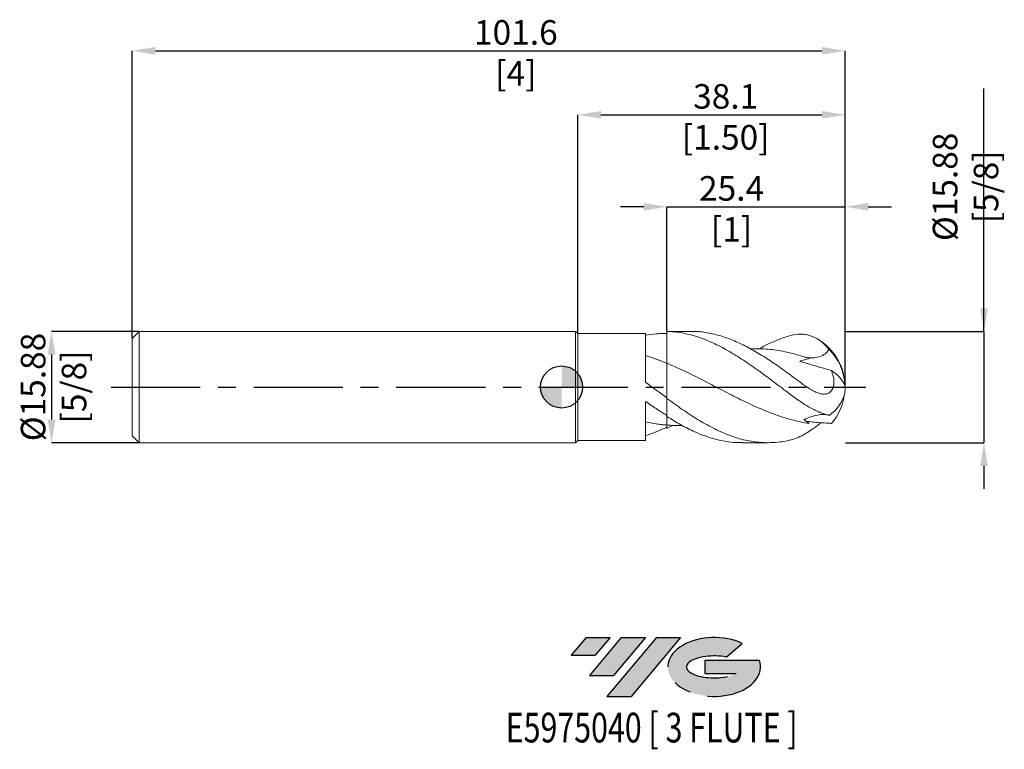
# Model space of a CAD drawing. Units: millimetres. Extents: x -77 to 63, y -52 to 52.
import ezdxf
from ezdxf.enums import TextEntityAlignment as Align

# ---------------------------------------------------------------- set-up
doc = ezdxf.new("R2010")
doc.units = ezdxf.units.MM
doc.header["$PDSIZE"] = -1
doc.linetypes.add('CENTERX2', pattern=[20.319999999999997, 12.7, -2.54, 2.54, -2.54])
doc.layers.add('FORMAT', color=2, linetype='Continuous')
doc.layers.add('중심선', color=1, linetype='CENTERX2')
doc.layers.add('외형선', color=100, linetype='Continuous', lineweight=30)
doc.layers.add('치수문자_일반주서', color=7, linetype='Continuous', lineweight=15)
doc.styles.add('SLDTEXTSTYLE0', font='TXT', dxfattribs={"width": 0.75})
doc.dimstyles.new('SLDDIMSTYLE0', dxfattribs={"dimtxt": 3.5, "dimasz": 3.302, "dimexe": 0, "dimexo": 0.0625, "dimgap": 0.875, "dimtad": 1, "dimrnd": 1e-09, "dimzin": 12, "dimdsep": 46, "dimtxsty": 'SLDTEXTSTYLE0', "dimsah": 1, "dimcen": 0.09, "dimadec": 0, "dimazin": 3, "dimtfac": 1, "dimtmove": 0, "dimatfit": 0, "dimfxl": 1, "dimfrac": 2, "dimtolj": 1, "dimtzin": 12, "dimarcsym": 0})
doc.dimstyles.new('SLDDIMSTYLE1', dxfattribs={"dimtxt": 3.5, "dimasz": 3.302, "dimexe": 0, "dimexo": 0.0625, "dimgap": 0.875, "dimtad": 1, "dimrnd": 1e-09, "dimzin": 12, "dimdsep": 46, "dimtxsty": 'SLDTEXTSTYLE0', "dimsah": 1, "dimcen": 0.09, "dimadec": 0, "dimazin": 3, "dimtfac": 1, "dimtofl": 0, "dimtmove": 0, "dimatfit": 3, "dimfxl": 1, "dimfrac": 2, "dimtolj": 1, "dimtzin": 12, "dimarcsym": 0})

# ---------------------------------------------------------------- blocks, each defined once
blk = doc.blocks.new('블럭10')
at = {"layer": '중심선'}
for p, q in [((2.268634060543552, 16.24717430164393), (0.1404042013395286, 13.71084872107135)), ((2.268634060543552, 16.24717430164393), (5.714909304380834, 16.24717430164393)), ((7.28139805157953, 16.24717430164393), (2.750260043222114, 10.84717430164391)), ((5.714909304380834, 16.24717430164393), (3.58671253028996, 13.71088815037384)), ((12.29416204261559, 16.24717430164393), (5.245725140726316, 7.84717430164391)), ((10.72767329541681, 16.24717430164393), (6.196535287059397, 10.84717430164391)), ((7.28139805157953, 16.24717430164393), (10.72767329541681, 16.24717430164393)), ((15.74043728645272, 16.24717430164393), (8.692000384563599, 7.84717430164391)), ((12.29416204261559, 16.24717430164393), (15.74043728645272, 16.24717430164393)), ((22.22332737316547, 13.45928029700563), (24.52862924686651, 15.39360700705356)), ((0.1404042013395286, 13.71084872107135), (3.58671253028996, 13.71088815037384)), ((19.22039502424796, 13.00717430171391), (19.22036997980202, 11.08717430171403)), ((19.22039502424796, 13.00717430171391), (26.96566020931264, 13.00717430171391)), ((2.750260043222114, 10.84717430164391), (6.196535287059397, 10.84717430164391)), ((19.22036997980202, 11.08717430171403), (23.66174974927406, 11.08717430171406)), ((5.245725140726316, 7.84717430164391), (8.692000384563599, 7.84717430164391))]:
    blk.add_line(p, q, dxfattribs=at)
for centre, major_axis, ratio, start_param, end_param in [((20.54032771741204, 12.0471743016438), (6.600054785286829, -1.261213355974178e-13), 0.636358354079598, 0.9219305317359503, 6.513795318482858), ((20.54032771746488, 12.04717430159265), (3.960054785062283, 1.540847449632565e-10), 0.3939339440162632, 1.131841032648279, 5.62031148352944)]:
    blk.add_ellipse(centre, major_axis=major_axis, ratio=ratio, start_param=start_param, end_param=end_param, dxfattribs=at)
at = {"layer": 'FORMAT', "color": 2, "style": 'SLDTEXTSTYLE0', "width": 0.75}
blk.add_attdef('AUTOATTR0', text='', height=4.233333333333333, dxfattribs=at).set_placement((-9.18129528874128, -0.0412997538344756), align=Align.BOTTOM_LEFT)
blk = doc.blocks.new('_D')
at = {"layer": 'Defpoints', "color": 0}
for p in [(-60.19519999999999, 7.937499999999994), (-72.69165802161203, -7.937500000000057), (-60.19519999999999, -7.93750000000001)]:
    blk.add_point(p, dxfattribs=at)
at = {"layer": '치수문자_일반주서', "color": 0, "lineweight": -2}
for p, q in [((-60.25769999999999, 7.937499999999994), (-72.69165802161208, 7.937499999999947)), ((-72.69165802161207, 4.635499999999947), (-72.69165802161204, -4.635500000000057)), ((-60.25769999999999, -7.93750000000001), (-72.69165802161203, -7.937500000000057))]:
    blk.add_line(p, q, dxfattribs=at)
at = {"layer": '치수문자_일반주서', "color": 0}
for points in [[(-72.14132468827874, 4.635499999999949), (-73.2419913549454, 4.635499999999945), (-72.69165802161208, 7.937499999999947)], [(-73.24199135494537, -4.635500000000059), (-72.14132468827871, -4.635500000000055), (-72.69165802161203, -7.937500000000057)]]:
    blk.add_solid(points, dxfattribs=at)
at = {"layer": '치수문자_일반주서', "color": 0, "insert": (-77.06665802161206, -2.43e-14), "char_height": 3.5, "attachment_point": 2, "rotation": 90.0000000000002, "style": 'SLDTEXTSTYLE0'}
blk.add_mtext('\\A1;%%c15.88 [5/8]', dxfattribs=at)
blk = doc.blocks.new('_D_1')
at = {"layer": 'Defpoints', "color": 0}
for p in [(40.4048, 47.93750000000005), (-61.19519999999998, 6.937499999999993), (40.4048, 1.6e-15)]:
    blk.add_point(p, dxfattribs=at)
at = {"layer": '치수문자_일반주서', "color": 0, "lineweight": -2}
for p, q in [((-61.19519999999998, 6.999999999999993), (-61.19519999999998, 47.93750000000005)), ((-57.89319999999998, 47.93750000000005), (37.1028, 47.93750000000005)), ((40.4048, 0.0625000000000016), (40.4048, 47.93750000000005))]:
    blk.add_line(p, q, dxfattribs=at)
at = {"layer": '치수문자_일반주서', "color": 0}
for points in [[(-57.89319999999998, 48.48783333333338), (-57.89319999999998, 47.38716666666672), (-61.19519999999998, 47.93750000000005)], [(37.1028, 47.38716666666672), (37.1028, 48.48783333333338), (40.4048, 47.93750000000005)]]:
    blk.add_solid(points, dxfattribs=at)
at = {"layer": '치수문자_일반주서', "color": 0, "insert": (-6.517714346807331, 52.31250000000005), "char_height": 3.5, "attachment_point": 2, "style": 'SLDTEXTSTYLE0'}
blk.add_mtext('\\A1;101.6 [4]', dxfattribs=at)
blk = doc.blocks.new('_D_2')
at = {"layer": 'Defpoints', "color": 0}
for p in [(40.4048, 38.8124602550265), (2.304799999999997, 7.632700000000002), (40.4048, 1.6e-15)]:
    blk.add_point(p, dxfattribs=at)
at = {"layer": '치수문자_일반주서', "color": 0, "lineweight": -2}
for p, q in [((2.304799999999997, 7.695200000000002), (2.304799999999993, 38.8124602550265)), ((5.606799999999993, 38.8124602550265), (37.10279999999999, 38.8124602550265)), ((40.4048, 0.0625000000000016), (40.40479999999999, 38.8124602550265))]:
    blk.add_line(p, q, dxfattribs=at)
at = {"layer": '치수문자_일반주서', "color": 0}
for points in [[(5.606799999999993, 39.36279358835984), (5.606799999999993, 38.26212692169317), (2.304799999999993, 38.8124602550265)], [(37.10279999999999, 38.26212692169317), (37.10279999999999, 39.36279358835984), (40.40479999999999, 38.8124602550265)]]:
    blk.add_solid(points, dxfattribs=at)
at = {"layer": '치수문자_일반주서', "color": 0, "insert": (23.38766327159427, 43.1874602550265), "char_height": 3.5, "attachment_point": 2, "style": 'SLDTEXTSTYLE0'}
blk.add_mtext('\\A1;38.1 [1.50]', dxfattribs=at)
blk = doc.blocks.new('_D_3')
at = {"layer": 'Defpoints', "color": 0}
for p in [(40.4048, 25.69526785413745), (15.0048, 7.933079102997329), (40.4048, 1.6e-15)]:
    blk.add_point(p, dxfattribs=at)
at = {"layer": '치수문자_일반주서', "color": 0, "lineweight": -2}
for p, q in [((11.7028, 25.69526785413745), (8.400800000000004, 25.69526785413745)), ((15.0048, 7.995579102997329), (15.0048, 25.69526785413745)), ((15.0048, 25.69526785413745), (40.40479999999999, 25.69526785413745)), ((40.4048, 0.0625000000000016), (40.40479999999999, 25.69526785413745)), ((43.70679999999999, 25.69526785413745), (47.00879999999999, 25.69526785413745))]:
    blk.add_line(p, q, dxfattribs=at)
at = {"layer": '치수문자_일반주서', "color": 0}
for points in [[(11.7028, 25.14493452080411), (11.7028, 26.24560118747078), (15.0048, 25.69526785413745)], [(43.70679999999999, 26.24560118747078), (43.70679999999999, 25.14493452080411), (40.40479999999999, 25.69526785413745)]]:
    blk.add_solid(points, dxfattribs=at)
at = {"layer": '치수문자_일반주서', "color": 0, "insert": (24.22493087165102, 30.07026785413745), "char_height": 3.5, "attachment_point": 2, "style": 'SLDTEXTSTYLE0'}
blk.add_mtext('\\A1;25.4 [1]', dxfattribs=at)
blk = doc.blocks.new('SW_DOWELSYMBOL_0')
at = {"linetype": 'Continuous', "lineweight": 30}
h = blk.add_hatch(color=0, dxfattribs=at)
edge = h.paths.add_edge_path(flags=0)
edge.add_arc((0, 0), 3.000000000000004, 0, 90)
edge.add_line((0, 3.000000000000004), (0, 0))
edge.add_line((0, 0), (3.000000000000006, 0))
h = blk.add_hatch(color=0, dxfattribs=at)
edge = h.paths.add_edge_path(flags=0)
edge.add_arc((0, 0), 3.000000000000004, 180, 270.0000000000008)
edge.add_line((0, -3.000000000000004), (0, 0))
edge.add_line((0, 0), (-3.000000000000006, 0))
at = {"layer": '외형선', "color": 0}
blk.add_circle((0, 0), 3.000000000000004, dxfattribs=at)
blk = doc.blocks.new('*D7')
at = {"layer": 'Defpoints', "color": 0}
for p in [(40.4048, 7.937500000000003), (40.4048, -7.937499999999999), (60.19927684825788, -7.9375)]:
    blk.add_point(p, dxfattribs=at)
at = {"layer": '치수문자_일반주서', "color": 0, "lineweight": -2}
for p, q in [((60.19927684825788, 7.937500000000004), (60.19927684825788, 42.5415)), ((60.19927684825788, 11.2395), (60.19927684825788, 14.5415)), ((40.4673, 7.937500000000003), (60.19927684825788, 7.937500000000004)), ((60.19927684825788, 7.937500000000004), (60.19927684825788, -7.9375)), ((40.4673, -7.937499999999999), (60.19927684825788, -7.9375)), ((60.19927684825788, -11.2395), (60.19927684825788, -14.5415))]:
    blk.add_line(p, q, dxfattribs=at)
at = {"layer": '치수문자_일반주서', "color": 0}
for points in [[(59.64894351492455, 11.2395), (60.74961018159122, 11.2395), (60.19927684825788, 7.937500000000004)], [(60.74961018159122, -11.2395), (59.64894351492455, -11.2395), (60.19927684825788, -7.9375)]]:
    blk.add_solid(points, dxfattribs=at)
at = {"layer": '치수문자_일반주서', "color": 0, "insert": (57.57427684825788, 28.5415), "char_height": 3.5, "attachment_point": 5, "rotation": 90, "style": 'SLDTEXTSTYLE0'}
blk.add_mtext('\\A1;{%%c15.88 [5/8]}', dxfattribs=at)

msp = doc.modelspace()

# ---------------------------------------------------------------- hatches: boundary and pattern name
at = {"layer": '중심선'}
for points in [[(6.932979819008089, -35.71046837814068), (3.486704575170807, -35.71046837814068), (1.358474715966784, -38.24679395871328), (4.804783044917215, -38.24675452941079)], [(11.94574381004404, -35.71046837814068), (8.499468566206758, -35.71046837814068), (3.96833055784937, -41.11046837814069), (7.414605801686652, -41.11046837814069)], [(16.95850780107994, -35.71046837814071), (13.51223255724282, -35.71046837814068), (6.463795655353572, -44.1104683781407), (9.910070899190854, -44.1104683781407)]]:
    msp.add_hatch(color=256, dxfattribs=at).paths.add_polyline_path(points, flags=0)
h = msp.add_hatch(color=256, dxfattribs=at)
edge = h.paths.add_edge_path(flags=0)
edge.add_ellipse((21.75839823209213, -39.91046837819196), major_axis=(3.960054785062284, 1.540850780301639e-10), ratio=0.3939339440162633, start_angle=39.998034231491886, end_angle=342.9046081939157, ccw=False)
edge.add_line((23.44139788779273, -38.49836238277899), (25.74669976149377, -36.56403567273106))
edge.add_ellipse((21.75839823203929, -39.91046837814083), major_axis=(6.600054785286829, -1.249000902703301e-13), ratio=0.6363583540795982, start_angle=39.9987384933741, end_angle=368.4976242363725)
edge.add_line((28.1837307239399, -38.9504683780707), (20.43846553887521, -38.95046837807067))
edge.add_line((20.43846553887521, -38.95046837807067), (20.43844049442928, -40.8704683780706))
edge.add_line((20.43844049442928, -40.8704683780706), (24.87982026390132, -40.87046837807057))

# ---------------------------------------------------------------- linework, layer by layer
at = {"color": 4, "linetype": 'Continuous', "lineweight": 15}
for p, q in [((-60.19519999999998, 7.937499999999994), (-61.19519999999998, 6.937499999999991)), ((1.999999999999998, 7.937500000000001), (-60.19519999999998, 7.937499999999994)), ((-60.19519999999998, 7.937499999999994), (-60.19519999999998, -7.93750000000001)), ((2.304799999999997, 7.632700000000002), (1.999999999999998, 7.937500000000001)), ((1.999999999999998, 7.937500000000001), (2.000000000000002, -7.937499999999999)), ((11.95445289245261, 7.632700000000002), (2.304799999999997, 7.632700000000001)), ((2.304799999999997, 7.632700000000002), (2.3048, -7.632700000000002)), ((11.95445289245261, 0.6715799561599465), (11.95445289245261, 7.632700000000002)), ((15.0048, 7.632700000000002), (14.61115258704518, 7.632700000000002)), ((-61.19519999999998, 6.937499999999993), (-61.19519999999998, -6.937500000000017)), ((11.95445289245261, -7.632699999999999), (11.95445289245261, -2.045937906225173)), ((15.0048, -4.195933637495549), (15.00480000000001, -1.618472866771022)), ((-61.19519999999998, -6.93750000000001), (-60.19519999999998, -7.93750000000001)), ((-60.19519999999998, -7.937500000000006), (2.000000000000002, -7.937499999999999)), ((2.000000000000002, -7.937499999999999), (2.3048, -7.632700000000002)), ((2.3048, -7.632700000000001), (11.95445289245261, -7.632699999999999))]:
    msp.add_line(p, q, dxfattribs=at)
at = {"color": 1, "linetype": 'Continuous', "lineweight": 15}
for p, q in [((18.35696981056222, 7.937500000000001), (15.0048, 7.937500000000001)), ((15.0048, 7.933079102997329), (15.0048, 7.937500000000001)), ((15.0048, 7.632700000000002), (15.0048, 7.627379681389689)), ((15.00480000000001, -1.526701941688964), (15.0048, -1.618472866771022)), ((15.87423599218612, -5.441896909922188), (15.00480000000023, -5.920424692714573)), ((15.00480000000001, -5.492203321460415), (15.0048, -5.713181114572218)), ((25.68433519177273, -7.937499999999999), (29.38785582053809, -7.937499999999999))]:
    msp.add_line(p, q, dxfattribs=at)
for centre, radius, start, end in [((32.46729999999999, 1.6e-15), 7.937500000000007, 0, 60.08105781591513), ((33.01302915662443, 0.0524052809452786), 7.353304522723779, 1.772441534988403, 46.05472588770618), ((36.08199553979495, -1.750550800437257), 4.73792346735096, 25.37499562050888, 59.79241339940571), ((32.46729999999999, 1.6e-15), 7.937500000000007, 353.5800701243586, 0), ((35.21436489566383, 0.3854765470556858), 5.295934659278791, 303.2230837825189, 346.0913855491484), ((32.3663376123309, 0.0516936907878632), 8.042422671978299, 319.3244054422556, 352.5506387730126)]:
    msp.add_arc(centre, radius, start, end, dxfattribs=at)
at = {"color": 4, "linetype": 'Continuous', "lineweight": 15}
for points, knots in [([(11.95467289541615, 7.391292062854539), (12.46166616912509, 7.483104371100663), (12.97323775704318, 7.549288364911983), (13.73546385152146, 7.608480314858446), (13.98777266549883, 7.621556718726518), (14.49522814196738, 7.634460242813661), (14.74999411756156, 7.63425978546131), (15.00480000000001, 7.627379681389709)], [0, 0, 0, 0, 0.4999999999999994, 0.4999999999999994, 0.7499999999999998, 0.7499999999999998, 1, 1, 1, 1]), ([(15.0048, 7.933079102983982), (15.0048, 7.330585526721147), (15.0048, 6.719385355466861), (15.0048, 5.609975575397044), (15.0048, 5.114049930502094), (15.0048, 4.312834921340936), (15.0048, 4.006925662677801), (15.0048, 3.575464431650257), (15.0048, 3.448218165332426), (15.0048, 3.383856376373682)], [0, 0, 0, 0, 0.25, 0.25, 0.5, 0.5, 0.75, 0.75, 1, 1, 1, 1]), ([(15.00480000000028, 3.383856376373565), (14.74997568926923, 3.487839891055124), (14.49519129135668, 3.588854068533942), (13.98769941423389, 3.784176916210289), (13.73537222143457, 3.878448745106718), (12.97309025878635, 4.151525365282717), (12.46148151212508, 4.320046736385314), (11.95445289245261, 4.47243617517909)], [0, 0, 0, 0, 0.2499999999999997, 0.2499999999999997, 0.4999999999999993, 0.4999999999999993, 1, 1, 1, 1]), ([(15.0048, 3.383856376373679), (15.0048, 2.958936781944582), (15.00480000000001, 2.48945647826752), (15.00480000000001, 1.506218566703986), (15.0048, 0.9926085831846505), (15.0048, 0.0196486423453019), (15.0048, -0.4374549929104243), (15.0048, -1.176772394166408), (15.0048, -1.456484054903406), (15.0048, -1.618472866770616)], [0, 0, 0, 0, 0.25, 0.25, 0.5, 0.5, 0.75, 0.75, 1, 1, 1, 1]), ([(15.00480000000024, -1.526701941689127), (14.7499756892692, -1.346113028466274), (14.49519129135664, -1.164196851590561), (13.98769941423385, -0.7991473502066688), (13.73537222143455, -0.6161080240845096), (12.97309025878633, -0.0645823937426747), (12.46148151212508, 0.3054355143521614), (11.95445289245262, 0.6720012930741699)], [0, 0, 0, 0, 0.2500000000000001, 0.2500000000000001, 0.5, 0.5, 1, 1, 1, 1]), ([(11.95467289541615, -2.046348241855073), (12.4616661691251, -2.400845538297518), (12.97323775704318, -2.749231663026405), (13.73546385152146, -3.254441388518106), (13.98777266549882, -3.419766951839743), (14.49522814196738, -3.744789566047783), (14.74999411756155, -3.904394184621116), (15.0048, -4.060451597137811)], [0, 0, 0, 0, 0.4999999999999993, 0.4999999999999993, 0.7499999999999997, 0.7499999999999997, 1, 1, 1, 1]), ([(15.00480000000028, -5.42113036993114), (14.74997568926923, -5.402356599812303), (14.49519129135668, -5.378835900957303), (13.98769941423389, -5.322525145707563), (13.73537222143457, -5.289766196632221), (12.97309025878634, -5.17750545697281), (12.46148151212508, -5.084061316335267), (11.95445289245261, -4.973515639643762)], [0, 0, 0, 0, 0.2499999999999996, 0.2499999999999996, 0.4999999999999992, 0.4999999999999992, 1, 1, 1, 1]), ([(15.0048, -4.267016589024842), (15.0048, -4.347797986172694), (15.00480000000001, -4.534962941576945), (15.00480000000001, -4.927147236891361), (15.0048, -5.256469325584535), (15.0048, -5.421130369931122)], [0, 0, 0, 0, 0.2751892562509691, 0.6375946281254848, 1, 1, 1, 1]), ([(15.0048, -5.492213321460415), (15.0048, -5.590165911934736), (15.0048, -5.721629010372586), (15.0048, -5.880044025518548), (15.00480000000001, -5.92042469271468)], [0, 0, 0, 0, 0.7450957085164881, 1, 1, 1, 1]), ([(15.00480000000024, -5.713181114572111), (14.7499756892692, -5.835403010223676), (14.49519129135664, -5.952614495674373), (13.98769941423385, -6.176140075696323), (13.73537222143455, -6.282417904588532), (12.97309025878633, -6.58527433441999), (12.46148151212508, -6.76521947427689), (11.95445289245262, -6.92044387767514)], [0, 0, 0, 0, 0.25, 0.25, 0.5, 0.5, 1, 1, 1, 1])]:
    msp.add_open_spline(points, degree=3, knots=knots, dxfattribs=at)
at = {"color": 1, "linetype": 'Continuous', "lineweight": 15}
for points, knots in [([(15.0048, 7.933079102997354), (15.73441864616092, 7.914764991817384), (16.45800077241807, 7.839622167221607), (17.91721912777707, 7.5780701314575), (18.64082591577075, 7.392382089060972), (20.10001465993948, 6.917101430619469), (20.82365695399907, 6.628810212373633), (21.91801829860386, 6.127309930824933), (22.28306916712841, 5.948790740037936), (23.00784678082017, 5.572056169358975), (23.37126843262477, 5.373221439221603), (24.1008171837519, 4.956503945652064), (24.46591823982366, 4.738801733741759), (25.19091941287618, 4.288314847015084), (25.55409636320624, 4.054870650842698), (26.28361430008361, 3.573603945172805), (26.64876286801834, 3.326031607417732), (27.37398237524531, 2.821058311465903), (27.73692803064577, 2.563004963522796), (28.4664098183843, 2.037785883067245), (28.83160322133237, 1.77093551785616), (29.55703583226379, 1.233077785767791), (29.91976360488628, 0.961463376294272), (30.6492039094782, 0.4147691544439099), (31.01443946949014, 0.1400587890998851), (31.74007994849696, -0.4076696504040075), (32.10260325577554, -0.6812217224508349), (32.46729999999992, -0.9536086630274455)], [0, 0, 0, 0, 0.1250000000000003, 0.1250000000000003, 0.2500000000000006, 0.2500000000000006, 0.3750000000000009, 0.3750000000000009, 0.4375000000000008, 0.4375000000000008, 0.5000000000000007, 0.5000000000000007, 0.5625000000000006, 0.5625000000000006, 0.6250000000000004, 0.6250000000000004, 0.6875000000000004, 0.6875000000000004, 0.7500000000000003, 0.7500000000000003, 0.8125000000000002, 0.8125000000000002, 0.8750000000000002, 0.8750000000000002, 0.9375000000000001, 0.9375000000000001, 1, 1, 1, 1]), ([(15.0048, 7.627379681396726), (15.0048, 7.049186839988815), (15.0048, 6.473699853500281), (15.0048, 5.439668900891833), (15.0048, 4.982704945721852), (15.0048, 4.245159602129484), (15.0048, 3.963911756296922), (15.0048, 3.5647643336213), (15.0048, 3.445500873421345), (15.0048, 3.38385637637368)], [0, 0, 0, 0, 0.25, 0.25, 0.5, 0.5, 0.75, 0.75, 1, 1, 1, 1]), ([(32.46729999999999, 1.818869058283207), (31.81556970325792, 2.290975449146267), (30.51210164481873, 3.23519363840523), (28.55683957203394, 4.523517202407003), (26.60133125573955, 5.661293057123336), (24.6453735000057, 6.601780742811259), (22.70046974023799, 7.317121487476212), (20.76698198189197, 7.760445500906591), (19.32305865231307, 7.956899854499638), (18.51983867247274, 7.919982398201478), (18.35696981056223, 7.912496648042341)], [0, 0, 0, 0, 0.1385762123508776, 0.2771540119613944, 0.4157448300005794, 0.5543600637785336, 0.6930110472059532, 0.8292147888175775, 0.9653698940831149, 1, 1, 1, 1]), ([(28.14987173523409, 5.447806651425022), (28.4041680973119, 5.587326819825664), (29.04860658273942, 5.940899184274931), (30.09053870730478, 6.430066464073973), (31.27523945777418, 6.922016257529682), (32.06994643191788, 7.174733421227593), (32.46729999999992, 7.301092028837827)], [0, 0, 0, 0, 0.1767169889371707, 0.4478366413481391, 0.7239182643880898, 1, 1, 1, 1]), ([(38.11600909142104, 5.346806398066402), (37.95700035294327, 5.569510248685136), (37.77798452806973, 5.782206743080409), (37.39148077016418, 6.176771938121762), (37.18565709588628, 6.357218074195602), (36.75366561346871, 6.682811967797458), (36.52746341357039, 6.827984395866601), (36.0566536976519, 7.080796819893559), (35.81417800890326, 7.187025639418765), (35.32307915543937, 7.357054746107599), (35.07338296147015, 7.421443844106168), (34.56560394663415, 7.5090332516733), (34.30628513162173, 7.532229497745494), (33.5221912143462, 7.537791081939049), (33.00006994919566, 7.458348181661949), (32.46729999999999, 7.301092028837858)], [0, 0, 0, 0, 0.125, 0.125, 0.25, 0.25, 0.375, 0.375, 0.5, 0.5, 0.625, 0.625, 0.75, 0.75, 1, 1, 1, 1]), ([(35.29913965734233, 4.055505406859147), (34.63065033161981, 4.275168635964861), (33.17199868650768, 4.754476409741782), (30.92260178318258, 5.231303407744685), (28.8019248510684, 5.491654556674931), (27.47152248469377, 5.45320411121426), (26.93149116427934, 5.437596468475897)], [0, 0, 0, 0, 0.2397066119720798, 0.5230426731487826, 0.8063954924383666, 1, 1, 1, 1]), ([(38.11600909142102, 5.346806398066399), (38.02135626741937, 5.202873420764959), (37.91359173647224, 5.07008807809836), (37.67097691350472, 4.827545833647267), (37.53678979313422, 4.719063017841141), (37.11394259541436, 4.440846991124442), (36.796497986451, 4.312684392247932), (36.15154416058606, 4.160862742502839), (35.81486283886962, 4.134417769005322), (35.1550250044684, 4.161496151191023), (34.8289553337879, 4.213677242029498), (34.50634393248912, 4.300575282806848)], [0, 0, 0, 0, 0.1250000000000001, 0.1250000000000001, 0.2500000000000003, 0.2500000000000003, 0.5000000000000002, 0.5000000000000002, 0.7500000000000001, 0.7500000000000001, 1, 1, 1, 1]), ([(15.00480000000001, 3.383856376373676), (15.00480000000001, 2.976876472490014), (15.00480000000001, 2.52918731927655), (15.00480000000001, 1.590803413186255), (15.00480000000001, 1.100164447589181), (15.00480000000001, 0.1597240200008543), (15.00480000000001, -0.2883944559070655), (15.00480000000001, -1.03681391620797), (15.0048, -1.334933676332139), (15.00480000000001, -1.526701941688965)], [0, 0, 0, 0, 0.25, 0.25, 0.5, 0.5, 0.75, 0.75, 1, 1, 1, 1]), ([(35.29913965734183, -5.215144868738318), (34.87568072645942, -5.148003038265021), (34.45073780474564, -5.068122326222261), (33.60709331865589, -4.88471021291286), (33.18564437972962, -4.781027024751014), (32.33780326597093, -4.550627343421668), (31.91458893577102, -4.424175455877267), (31.07261562893944, -4.151048490828234), (30.64794730209824, -4.003718956534644), (29.80043696750061, -3.690591695036355), (29.38026488934559, -3.525177426745763), (28.53508090658082, -3.177526947049532), (28.10999828397971, -2.995236504940855), (27.26407112991089, -2.617665846964804), (26.84430737792556, -2.422588909199961), (25.99715368032372, -2.02050450947321), (25.57228949125864, -1.813866783842931), (24.72919012932424, -1.393923967803013), (24.30719877279909, -1.180008555256953), (23.45932600540604, -0.7468440961033527), (23.03678652594722, -0.5281674037806536), (22.19420603573194, -0.0897568456545286), (21.76942710359489, 0.1307992803134136), (20.92208945356738, 0.5698324242343802), (20.50216373693079, 0.7878560949721928), (19.65657385606366, 1.220037643694121), (19.23148366635687, 1.434082468345188), (18.38593268453427, 1.853438035439277), (17.9659855953048, 2.058686226293914), (17.1186292781961, 2.459451429919289), (16.69386059787467, 2.654516855184808), (15.8513390475883, 3.029856006385053), (15.42873555529008, 3.210865389324307), (15.00480000000028, 3.383856376373565)], [0, 0, 0, 0, 0.0625, 0.0625, 0.125, 0.125, 0.1875, 0.1875, 0.25, 0.25, 0.3125, 0.3125, 0.375, 0.375, 0.4375, 0.4375, 0.5, 0.5, 0.5625, 0.5625, 0.625, 0.625, 0.6875, 0.6875, 0.75, 0.75, 0.8125, 0.8125, 0.875, 0.875, 0.9375, 0.9375, 1, 1, 1, 1]), ([(33.94208105200185, 3.655234895744861), (34.16234068645559, 3.7514119494505), (34.3893160523421, 3.828177358831769), (34.84588671467299, 3.95857374528271), (35.07292503317278, 4.011193741064145), (35.29913965712682, 4.055505406934369)], [0, 0, 0, 0, 0.4999999999999999, 0.4999999999999999, 1, 1, 1, 1]), ([(32.46729999999999, 1.818869058283324), (32.8276486231409, 1.554979743069503), (33.18393644892609, 1.287007067305108), (33.71843674859075, 0.8872518374876042), (33.89655310390293, 0.7542848399661158), (34.25497437390224, 0.4920565955411016), (34.43604162768482, 0.3620608163381052), (34.97796623980282, -0.014590453817003), (35.33537996562276, -0.2472851197656142), (35.87654249590148, -0.5493412498391845), (36.05898192684166, -0.6427536204906859), (36.42134931615344, -0.8028438291869328), (36.60133541590654, -0.8699388141587756), (36.96143047717489, -0.970276296080925), (37.14283941229912, -1.003466160444263), (37.49502378310594, -1.020691905743182), (37.66948140437471, -1.005000994172149), (37.91756080653983, -0.9317775359088483), (37.99741981053733, -0.899332293046641), (38.15111686993816, -0.815915092910185), (38.22559978218284, -0.7642215125053278), (38.36183697613177, -0.6439282166721778), (38.42423999289266, -0.5752231453288533), (38.53726754045036, -0.4199341393441373), (38.58820654975558, -0.3322689345736739), (38.71610839606998, -0.0540134619691316), (38.77111854300376, 0.1580594492234995), (38.82378733232719, 0.5924033436640593), (38.82272498282236, 0.8188198687082842), (38.77911703209372, 1.265339701346254), (38.73720264332793, 1.485303190247391), (38.62283678031047, 1.919865529104665), (38.54995081725903, 2.134879857940411), (38.46580773478463, 2.344001458526358)], [0, 0, 0, 0, 0.1249999999999996, 0.1249999999999996, 0.1874999999999998, 0.1874999999999998, 0.2500000000000001, 0.2500000000000001, 0.3750000000000005, 0.3750000000000005, 0.4375000000000007, 0.4375000000000007, 0.5000000000000009, 0.5000000000000009, 0.562500000000001, 0.562500000000001, 0.6250000000000012, 0.6250000000000012, 0.6562500000000013, 0.6562500000000013, 0.6875000000000014, 0.6875000000000014, 0.7187500000000016, 0.7187500000000016, 0.7500000000000017, 0.7500000000000017, 0.8125000000000013, 0.8125000000000013, 0.8750000000000009, 0.8750000000000009, 0.9375000000000006, 0.9375000000000006, 1, 1, 1, 1]), ([(38.11600909142102, -4.04480390417751), (37.95700035294325, -3.996158682622736), (37.77798452806972, -3.943652450831316), (37.39148077016417, -3.820350737340093), (37.18565709588628, -3.750171180886014), (36.75366561346871, -3.586028760124975), (36.52746341357039, -3.492130234220974), (36.0566536976519, -3.275877587631453), (35.81417800890326, -3.154210615259576), (35.32307915543935, -2.88929543848587), (35.07338296147014, -2.745294851481456), (34.56560394663416, -2.434354738733244), (34.30628513162172, -2.266574006666427), (33.5221912143462, -1.735075035382168), (33.00006994919566, -1.351527149525628), (32.46729999999999, -0.9536086630275001)], [0, 0, 0, 0, 0.125, 0.125, 0.2500000000000001, 0.2500000000000001, 0.3750000000000001, 0.3750000000000001, 0.5000000000000001, 0.5000000000000001, 0.6250000000000001, 0.6250000000000001, 0.7500000000000002, 0.7500000000000002, 1, 1, 1, 1]), ([(32.46729999999999, -7.600601557329946), (32.10260325577561, -7.679689097043116), (31.74007994849705, -7.74500485316204), (31.01443946949023, -7.847829809483768), (30.64920390947828, -7.885393114171214), (29.91976360488639, -7.932071390550663), (29.55703583226389, -7.941196972660831), (28.83160322133247, -7.931112256163889), (28.4664098183844, -7.911847857497593), (27.73692803064588, -7.845027277629777), (27.37398237524543, -7.797550431718045), (26.64876286801846, -7.675009276739883), (26.28361430008374, -7.599746000340284), (25.55409636320638, -7.422282110969022), (25.19091941287633, -7.320211134960035), (24.46591823982381, -7.09047938511529), (24.10081718375204, -6.962442476523926), (23.37126843262492, -6.681926363282002), (23.00784678082032, -6.529605270058794), (22.28306916712856, -6.202535067646529), (21.91801829860401, -6.027207954860371), (20.82365695399923, -5.469858205601056), (20.10001465993967, -5.057420881652316), (18.64082591577095, -4.163985062242361), (17.91721912777728, -3.685437089340873), (16.45800077241829, -2.679929767881018), (15.73441864616115, -2.155748104410017), (15.00480000000024, -1.618472866771187)], [0, 0, 0, 0, 0.0625, 0.0625, 0.1249999999999999, 0.1249999999999999, 0.1874999999999999, 0.1874999999999999, 0.2499999999999999, 0.2499999999999999, 0.3124999999999999, 0.3124999999999999, 0.3749999999999998, 0.3749999999999998, 0.4374999999999998, 0.4374999999999998, 0.4999999999999998, 0.4999999999999998, 0.5624999999999998, 0.5624999999999998, 0.6249999999999998, 0.6249999999999998, 0.7499999999999998, 0.7499999999999998, 0.8749999999999998, 0.8749999999999998, 1, 1, 1, 1]), ([(15.0048, -4.195933637495556), (15.6663929805245, -4.605536444519774), (16.66323807349126, -5.222699202086828), (17.9947981488268, -5.923406172835085), (19.14916199790436, -6.473910231520338), (20.45738040251171, -7.002014044625187), (21.91379868837898, -7.459225345645091), (23.37186228731995, -7.767820818765806), (24.62824873014624, -7.927020746186439), (25.39987746902604, -7.921357217597568), (25.68433519177273, -7.919269381357254)], [0, 0, 0, 0, 0.1858053132334639, 0.2799593106279527, 0.3741132766545063, 0.510226004794564, 0.6472843636319083, 0.7832124495262128, 0.9200821718782378, 1, 1, 1, 1]), ([(38.11600909142102, -4.044803904177509), (38.02135626741936, -4.002672692623132), (37.91359173647226, -3.970248206347984), (37.67097691350473, -3.925451088435175), (37.53678979313421, -3.91350646312936), (37.11394259541437, -3.907683044778578), (36.796497986451, -3.943662657109815), (36.15154416058606, -4.071046095371875), (35.81486283886961, -4.163948075933205), (35.15502500446839, -4.385473080821387), (34.8289553337879, -4.514343221884769), (34.50634393248912, -4.659481765578314)], [0, 0, 0, 0, 0.125, 0.125, 0.25, 0.25, 0.5, 0.5, 0.75, 0.75, 1, 1, 1, 1]), ([(15.00480000000001, -4.267016589024842), (15.00480000000001, -4.409768344015893), (15.00480000000002, -4.728058753217183), (15.00480000000001, -5.174768080055336), (15.0048, -5.421130369931123)], [0, 0, 0, 0, 0.4484953076320077, 1, 1, 1, 1]), ([(17.13715154534248, -5.461938332338365), (17.10335234881677, -5.464585735258744), (16.39256439672876, -5.5202599019123), (15.68178275001731, -5.469487989802862), (15.0048, -5.421130369931118)], [0, 0, 0, 0, 0.047551729635282, 1, 1, 1, 1]), ([(32.46729999999999, -7.600601557329873), (32.79775577411842, -7.511320197708327), (33.46738974008144, -7.330400886827943), (34.39453090361368, -6.873342959677477), (35.25658356051419, -6.351664523056857), (35.94329929173064, -5.873339435887028), (36.52828513723678, -5.442057553893306), (36.846570243953, -5.207220307616341), (37.00160916848884, -5.092829425556624)], [0, 0, 0, 0, 0.2192970681913314, 0.444382507428672, 0.6145919981205338, 0.788746047761282, 0.8970967071097081, 1, 1, 1, 1]), ([(34.8250150634587, -4.879949526640941), (34.8863681350086, -4.888122200217089), (35.30352729850088, -4.943690822722787), (36.08181555113444, -5.019056393403894), (37.15868998977159, -5.109385783963628), (37.95436584774031, -5.160386152502954), (38.39027253740452, -5.185762399446496), (38.46580773478759, -5.190159670392713)], [0, 0, 0, 0, 0.050932776761958, 0.3463082452372057, 0.6421022986062974, 0.937982430279875, 1, 1, 1, 1])]:
    msp.add_open_spline(points, degree=3, knots=knots, dxfattribs=at)
for points in [[(33.94208105200185, 3.65523489574486), (35.43808612218915, 3.247750937639176), (36.94957783579243, 2.802102312898022), (38.46580773478758, 2.344001458537998)], [(35.29913965712683, -5.215144868704234), (35.04047914254655, -5.029207065107344), (34.77669754978193, -4.843924178557331), (34.50634393249565, -4.65948176558276)]]:
    msp.add_open_spline(points, degree=3, dxfattribs=at)
at = {"layer": '외형선'}
msp.add_circle((0, 0), 3.000000000000004, dxfattribs=at)
at = {"layer": '중심선'}
msp.add_line((-64.19519999999997, -1.58e-14), (43.3628155119939, -1.58e-14), dxfattribs=at)
at = {"layer": '치수문자_일반주서'}
msp.add_point((-61.19519999999998, -1.58e-14), dxfattribs=at)

# ---------------------------------------------------------------- block references
at = {"color": 7, "linetype": 'Continuous'}
msp.add_blockref('블럭10', (1.21807051462724, -51.95764267978461), dxfattribs=at).add_auto_attribs({'AUTOATTR0': 'E5975040 [ 3 FLUTE ]'})
at = {"layer": '외형선'}
msp.add_blockref('SW_DOWELSYMBOL_0', (0, 0), dxfattribs=at)

# ---------------------------------------------------------------- dimensions: what is measured, and where the dimension line sits
at = {"layer": '치수문자_일반주서'}
for base, p1, picture, middle in [((40.4048, 47.93750000000005), (-61.19519999999998, 6.937499999999993), '_D_1', (-6.517714346807331, 47.93750000000005)), ((40.40479999999999, 38.8124602550265), (2.304799999999997, 7.632700000000002), '_D_2', (23.38766327159427, 38.8124602550265))]:
    dim = msp.add_linear_dim(base=base, p1=p1, p2=(40.4048, 1.6e-15), dimstyle='SLDDIMSTYLE1', dxfattribs=at)
    dim.commit()
    dim.dimension.update_dxf_attribs({"geometry": picture, "text_midpoint": middle, "dimtype": 160})
dim = msp.add_linear_dim(base=(60.19927684825788, -7.9375), p1=(40.4048, 7.937500000000003), p2=(40.4048, -7.937499999999999), angle=90, text='{%%c<>[]}', dimstyle='SLDDIMSTYLE0', override={"dimtolj": 1}, dxfattribs=at)
dim.commit()
dim.dimension.update_dxf_attribs({"geometry": '*D7', "text_midpoint": (60.19927684825788, 28.5415), "dimtype": 160})
dim = msp.add_linear_dim(base=(40.40479999999999, 25.69526785413745), p1=(15.0048, 7.933079102997329), p2=(40.4048, 1.6e-15), angle=1.61e-14, dimstyle='SLDDIMSTYLE0', dxfattribs=at)
dim.commit()
dim.dimension.update_dxf_attribs({"geometry": '_D_3', "text_midpoint": (24.22493087165102, 25.69526785413745), "dimtype": 160})
dim = msp.add_linear_dim(base=(-72.69165802161203, -7.937500000000057), p1=(-60.19519999999999, 7.937499999999994), p2=(-60.19519999999999, -7.93750000000001), angle=90.0000000000002, text='%%c<>', dimstyle='SLDDIMSTYLE0', dxfattribs=at)
dim.commit()
dim.dimension.update_dxf_attribs({"geometry": '_D', "text_midpoint": (-72.69165802161206, -8.8e-15), "dimtype": 160})

doc.saveas('drawing.dxf')
